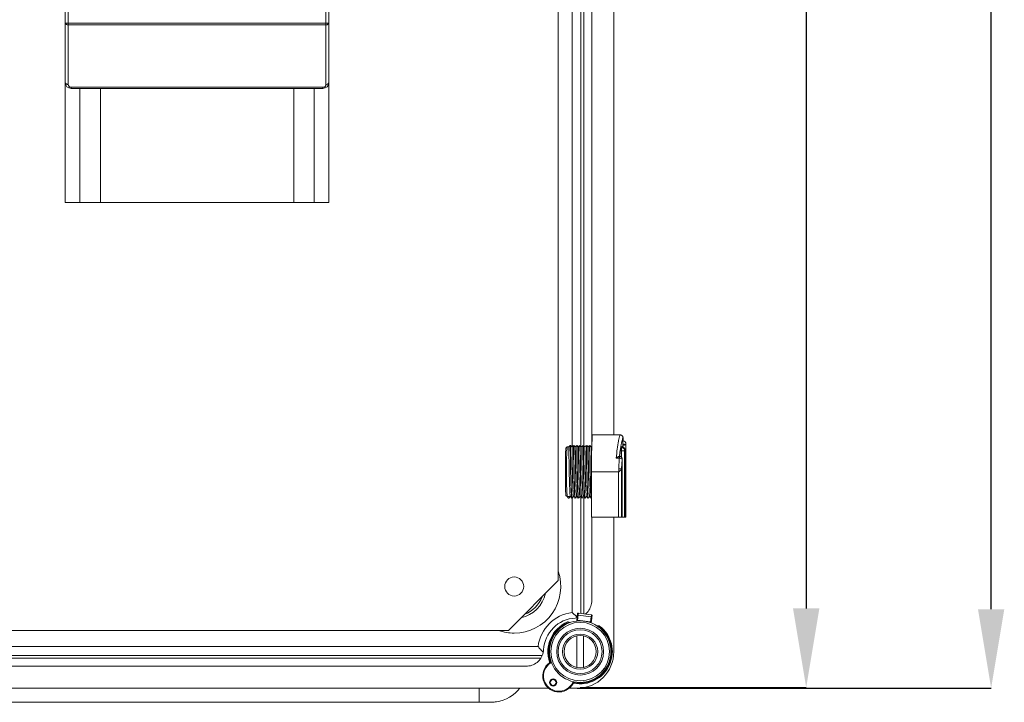
# Model space of a CAD drawing. Units: millimetres. Extents: x 868 to 3783, y 1307 to 5272.
# Drawn here: x 2430 to 3177, y 1307 to 1825 of the extents above; entities that cross this region are included whole.
import ezdxf

# ---------------------------------------------------------------- set-up
doc = ezdxf.new("R2010")
doc.units = ezdxf.units.MM
doc.header["$LTSCALE"] = 20
doc.header["$PDSIZE"] = -1
doc.layers.add('COTES', color=2, linetype='Continuous')
doc.styles.add('SLDTEXTSTYLE0', font='arial.ttf', dxfattribs={"width": 0.948})
doc.dimstyles.new('SLDDIMSTYLE0', dxfattribs={"dimtxt": 60, "dimasz": 60, "dimexe": 0, "dimexo": 0.0625, "dimgap": 15, "dimtad": 1, "dimdec": 0, "dimlfac": 0.45, "dimrnd": 1e-09, "dimzin": 12, "dimdsep": 46, "dimtxsty": 'SLDTEXTSTYLE0', "dimsah": 1, "dimcen": 0.09, "dimadec": 0, "dimazin": 3, "dimtfac": 1, "dimtdec": 0, "dimtofl": 0, "dimtmove": 0, "dimatfit": 3, "dimfxl": 1, "dimfrac": 2, "dimtolj": 1, "dimtzin": 12, "dimarcsym": 0})

# ---------------------------------------------------------------- blocks, each defined once
blk = doc.blocks.new('_D')
at = {"layer": 'COTES', "color": 0, "lineweight": -2}
for p, q in [((2852.87, 4513.06), (3166.87, 4513.06)), ((3166.87, 1378.06), (3166.87, 4453.06)), ((2852.87, 1318.06), (3166.87, 1318.06))]:
    blk.add_line(p, q, dxfattribs=at)
at = {"layer": 'COTES', "color": 0}
for points in [[(3156.87, 4453.06), (3176.87, 4453.06), (3166.87, 4513.06)], [(3156.87, 1378.06), (3176.87, 1378.06), (3166.87, 1318.06)]]:
    blk.add_solid(points, dxfattribs=at)
at = {"layer": 'Defpoints', "color": 0}
for p in [(2852.81, 4513.06), (3166.87, 4513.06), (2852.81, 1318.06)]:
    blk.add_point(p, dxfattribs=at)
at = {"layer": 'COTES', "color": 0, "insert": (3090.6, 2915.56), "char_height": 60, "attachment_point": 2, "rotation": 90, "style": 'SLDTEXTSTYLE0'}
blk.add_mtext('\\A1;1440', dxfattribs=at)
blk = doc.blocks.new('_D_6')
at = {"layer": 'COTES', "color": 0, "lineweight": -2}
for p, q in [((2839.44, 2514.93), (3026.54, 2514.93)), ((3026.54, 2454.93), (3026.54, 1378.61)), ((2855.09, 1318.61), (3026.54, 1318.61))]:
    blk.add_line(p, q, dxfattribs=at)
at = {"layer": 'COTES', "color": 0}
for points in [[(3016.54, 2454.93), (3036.54, 2454.93), (3026.54, 2514.93)], [(3016.54, 1378.61), (3036.54, 1378.61), (3026.54, 1318.61)]]:
    blk.add_solid(points, dxfattribs=at)
at = {"layer": 'Defpoints', "color": 0}
for p in [(2839.38, 2514.93), (2855.03, 1318.61), (3026.54, 1318.61)]:
    blk.add_point(p, dxfattribs=at)
at = {"layer": 'COTES', "color": 0, "insert": (2950.27, 1916.77), "char_height": 60, "attachment_point": 2, "rotation": 90, "style": 'SLDTEXTSTYLE0'}
blk.add_mtext('\\A1;540', dxfattribs=at)

msp = doc.modelspace()

# ---------------------------------------------------------------- linework, layer by layer
at = {"color": 7, "linetype": 'Continuous', "lineweight": 15}
for p, q in [((2880.58, 2488.06), (2880.58, 1510.4)), ((2857.8, 1502.15), (2857.8, 1889.45)), ((2863.92, 1504.5), (2863.92, 1878.12)), ((2885.31, 1510.4), (2864.22, 1510.4)), ((2847.78, 1502.4), (2847.55, 1502.4)), ((2863.86, 1501.59), (2863.57, 1501.29)), ((2887.45, 1502.63), (2887.45, 1501.3)), ((2887.49, 1502.63), (2887.45, 1502.63)), ((2887.57, 1505.74), (2887.55, 1505.74)), ((2887.57, 1505.74), (2887.57, 1507.89)), ((2889.75, 1502.83), (2889.75, 1447.96)), ((2889.78, 1447.96), (2889.78, 1502.83)), ((2845.1, 1501.29), (2844.22, 1500.4)), ((2846.47, 1501.29), (2845.11, 1501.29)), ((2848.91, 1501.29), (2848.86, 1501.29)), ((2851.35, 1501.29), (2851.31, 1501.29)), ((2853.8, 1501.29), (2853.75, 1501.29)), ((2856.24, 1501.29), (2856.2, 1501.29)), ((2858.69, 1501.29), (2858.64, 1501.29)), ((2861.13, 1501.29), (2861.09, 1501.29)), ((2863.57, 1501.29), (2863.53, 1501.29)), ((2863.57, 1501.29), (2863.86, 1501.29)), ((2886.26, 1498.34), (2886.26, 1493.45)), ((2886.53, 1498.34), (2886.26, 1498.34)), ((2886.59, 1500.8), (2886.44, 1500.8)), ((2886.53, 1498.34), (2888.78, 1498.34)), ((2888.78, 1498.34), (2888.78, 1447.96)), ((2889, 1447.96), (2889, 1498.34)), ((2889, 1498.34), (2889.01, 1498.34)), ((2889.01, 1447.96), (2889.01, 1498.34)), ((2884.76, 1492.62), (2882.4, 1492.62)), ((2884.37, 1484.7), (2884.76, 1492.62)), ((2884.82, 1494.03), (2884.63, 1494.03)), ((2886.86, 1491.85), (2886.46, 1484.53)), ((2886.88, 1447.96), (2886.88, 1491.92)), ((2886.91, 1491.91), (2886.92, 1491.92)), ((2886.94, 1447.96), (2886.94, 1491.91)), ((2884.26, 1482.4), (2863.73, 1482.4)), ((2863.73, 1482.4), (2863.73, 1447.96)), ((2884.26, 1447.96), (2884.26, 1482.4)), ((2886.46, 1484.53), (2886.46, 1447.96)), ((2844.22, 1464.41), (2845.1, 1463.52)), ((2845.11, 1463.52), (2845.24, 1463.52)), ((2846.33, 1462.4), (2845.24, 1463.52)), ((2845.24, 1463.52), (2847.64, 1463.52)), ((2846.55, 1462.4), (2846.33, 1462.4)), ((2847.64, 1463.52), (2846.55, 1462.4)), ((2846.55, 1462.4), (2846.58, 1462.54)), ((2847.65, 1463.52), (2847.67, 1463.52)), ((2850.09, 1463.52), (2850.12, 1463.52)), ((2852.53, 1463.52), (2852.56, 1463.52)), ((2854.98, 1463.52), (2855.01, 1463.52)), ((2857.42, 1463.52), (2857.45, 1463.52)), ((2857.8, 1374.54), (2857.8, 1463.16)), ((2859.86, 1463.52), (2859.89, 1463.52)), ((2862.31, 1463.52), (2862.34, 1463.52)), ((2863.44, 1462.4), (2863.66, 1462.4)), ((2863.69, 1462.42), (2863.73, 1462.46)), ((2884.26, 1447.96), (2863.73, 1447.96)), ((2863.92, 1384.66), (2863.92, 1447.96)), ((2880.58, 1447.96), (2880.58, 1345.84)), ((2886.46, 1447.96), (2884.26, 1447.96)), ((2886.88, 1447.96), (2886.46, 1447.96)), ((2886.94, 1447.96), (2886.88, 1447.96)), ((2888.78, 1447.96), (2886.94, 1447.96)), ((2889, 1447.96), (2888.78, 1447.96)), ((2889.01, 1447.96), (2889, 1447.96)), ((2889.75, 1447.96), (2889.01, 1447.96)), ((2889.78, 1447.96), (2889.75, 1447.96)), ((2838.36, 1399.73), (2800.58, 1361.95)), ((2853.69, 1375.04), (2853.5, 1373.56)), ((2863.61, 1373.8), (2853.69, 1375.06)), ((2863.61, 1373.78), (2853.69, 1375.04)), ((2847.95, 1368.07), (2846.71, 1368.23)), ((2851.35, 1371.35), (2852.7, 1371.66)), ((2852.36, 1369.02), (2852.44, 1369.59)), ((2852.88, 1373.1), (2853.07, 1374.58)), ((2853.01, 1369.67), (2862.93, 1368.41)), ((2853.5, 1373.56), (2863.42, 1372.31)), ((2863.46, 1368.2), (2863.39, 1367.62)), ((2863.42, 1372.31), (2863.61, 1373.78)), ((2864.09, 1373.18), (2863.9, 1371.71)), ((2857.25, 1363.47), (2857.25, 1363.48)), ((2868.67, 1365.45), (2867.42, 1365.61)), ((2852.47, 1357.79), (2852.47, 1333.88)), ((2857.58, 1333.88), (2857.58, 1357.79)), ((2823.1, 1349.66), (2312.51, 1349.66)), ((2825.31, 1340.84), (2310.31, 1340.84)), ((2813.98, 1334.73), (2321.63, 1334.73)), ((1712.81, 1318.06), (2831.1, 1318.06)), ((2846.75, 1318.06), (2852.81, 1318.06)), ((2351.85, 1307.39), (2778.52, 1307.39))]:
    msp.add_line(p, q, dxfattribs=at)
at = {"color": 4, "linetype": 'Continuous', "lineweight": 15}
for p, q in [((2464.37, 1822.94), (2464.37, 2168.67)), ((2466.6, 2168.67), (2466.6, 1822.94)), ((2662.15, 1822.94), (2662.15, 2168.67)), ((2664.37, 2168.67), (2664.37, 1822.94)), ((2838.36, 1879.73), (2838.36, 1399.73)), ((2464.37, 1822.94), (2466.6, 1822.94)), ((2464.37, 1777.74), (2464.37, 1822.94)), ((2466.6, 1822.94), (2662.15, 1822.94)), ((2466.6, 1821.58), (2466.6, 1822.94)), ((2662.15, 1822.94), (2664.37, 1822.94)), ((2662.15, 1821.58), (2662.15, 1822.94)), ((2664.37, 1822.94), (2664.37, 1777.74)), ((2662.15, 1821.58), (2466.6, 1821.58)), ((2466.6, 1821.58), (2466.6, 1776.38)), ((2662.15, 1776.38), (2662.15, 1821.58)), ((2464.37, 1777.74), (2464.37, 1686.63)), ((2468.82, 1774.16), (2659.93, 1774.16)), ((2468.82, 1774.16), (2468.82, 1773.29)), ((2659.93, 1773.29), (2468.82, 1773.29)), ((2475.48, 1686.63), (2475.48, 1773.29)), ((2491.04, 1686.63), (2491.04, 1773.29)), ((2637.71, 1686.63), (2637.71, 1773.29)), ((2653.26, 1686.63), (2653.26, 1773.29)), ((2659.93, 1773.29), (2659.93, 1774.16)), ((2664.37, 1686.63), (2664.37, 1777.74)), ((2464.37, 1686.63), (2475.48, 1686.63)), ((2475.48, 1686.63), (2491.04, 1686.63)), ((2637.71, 1686.63), (2491.04, 1686.63)), ((2637.71, 1686.63), (2653.26, 1686.63)), ((2653.26, 1686.63), (2664.37, 1686.63)), ((2800.58, 1361.95), (2320.58, 1361.95))]:
    msp.add_line(p, q, dxfattribs=at)
at = {"color": 8, "linetype": 'Continuous', "lineweight": 15}
for p, q in [((2855.65, 1501.85), (2855.65, 1890.25)), ((2848.98, 1887.24), (2848.98, 1501.37)), ((2887.49, 1501.29), (2887.49, 1502.63)), ((2886.53, 1493.1), (2886.53, 1498.34)), ((2848.98, 1462.46), (2848.98, 1375.54)), ((2855.65, 1374.81), (2855.65, 1462.86)), ((2853.01, 1369.67), (2852.93, 1369.08)), ((2862.85, 1367.82), (2862.93, 1368.41)), ((2309.31, 1342.99), (2826.11, 1342.99)), ((2778.52, 1318.06), (2778.52, 1307.39))]:
    msp.add_line(p, q, dxfattribs=at)
at = {"color": 4, "linetype": 'Continuous', "lineweight": 15, "flags": 128}
for points in [[(2464.37, 1822.94), (2464.42, 1822.68), (2464.54, 1822.42), (2464.75, 1822.19), (2465.02, 1821.98), (2465.36, 1821.81), (2465.75, 1821.69), (2466.16, 1821.61), (2466.6, 1821.58)], [(2662.15, 1821.58), (2662.58, 1821.61), (2663, 1821.69), (2663.39, 1821.81), (2663.72, 1821.98), (2664, 1822.19), (2664.2, 1822.42), (2664.33, 1822.68), (2664.37, 1822.94)], [(2464.37, 1777.74), (2464.42, 1777.47), (2464.54, 1777.22), (2464.75, 1776.98), (2465.02, 1776.78), (2465.36, 1776.61), (2465.75, 1776.48), (2466.16, 1776.41), (2466.6, 1776.38)], [(2662.15, 1776.38), (2662.58, 1776.41), (2663, 1776.48), (2663.39, 1776.61), (2663.72, 1776.78), (2664, 1776.98), (2664.2, 1777.22), (2664.33, 1777.47), (2664.37, 1777.74)]]:
    msp.add_lwpolyline(points, dxfattribs=at)
at = {"color": 8, "linetype": 'Continuous', "lineweight": 15, "flags": 128}
for points in [[(2853.69, 1375.06), (2853.69, 1375.06), (2853.69, 1375.04)], [(2863.61, 1373.78), (2863.61, 1373.8), (2863.61, 1373.8)]]:
    msp.add_lwpolyline(points, dxfattribs=at)
at = {"color": 7, "linetype": 'Continuous', "lineweight": 15, "flags": 128}
for points in [[(2852.44, 1369.59), (2852.52, 1370.21), (2852.59, 1370.79), (2852.66, 1371.33), (2852.72, 1371.82), (2852.77, 1372.25), (2852.82, 1372.61), (2852.86, 1372.89), (2852.88, 1373.1)], [(2853.5, 1373.56), (2853.47, 1373.33), (2853.43, 1373.01), (2853.38, 1372.61), (2853.32, 1372.14), (2853.25, 1371.6), (2853.17, 1371), (2853.09, 1370.35), (2853.01, 1369.67)], [(2862.93, 1368.41), (2863.01, 1369.09), (2863.1, 1369.74), (2863.17, 1370.34), (2863.24, 1370.88), (2863.3, 1371.36), (2863.35, 1371.76), (2863.39, 1372.08), (2863.42, 1372.31)], [(2863.9, 1371.71), (2863.88, 1371.5), (2863.84, 1371.21), (2863.8, 1370.85), (2863.74, 1370.42), (2863.68, 1369.93), (2863.61, 1369.4), (2863.54, 1368.81), (2863.46, 1368.2)]]:
    msp.add_lwpolyline(points, dxfattribs=at)
at = {"color": 4, "linetype": 'Continuous', "lineweight": 15}
msp.add_circle((2805.03, 1395.28), 7.22, dxfattribs=at)
at = {"color": 7, "linetype": 'Continuous', "lineweight": 15}
for centre, radius in [((2855.03, 1345.84), 23.33), ((2855.03, 1345.84), 22.22), ((2855.03, 1345.84), 17.78), ((2855.03, 1345.84), 16.67), ((2855.03, 1345.84), 13.33), ((2855.03, 1345.84), 12.22), ((2834.53, 1322.43), 2.78), ((2834.53, 1322.43), 2.22)]:
    msp.add_circle(centre, radius, dxfattribs=at)
at = {"color": 4, "linetype": 'Continuous', "lineweight": 15}
for centre, radius, start, end in [((2468.82, 1777.74), 4.44, 180, 270), ((2468.82, 1776.38), 2.22, 180, 270), ((2659.93, 1777.74), 4.44, 270, 0), ((2659.93, 1776.38), 2.22, 270, 0), ((2805.03, 1395.28), 24.31, 282.15858, 347.84142)]:
    msp.add_arc(centre, radius, start, end, dxfattribs=at)
at = {"color": 7, "linetype": 'Continuous', "lineweight": 15}
for centre, radius, start, end in [((3281.61, 1489.12), 417.94, 177.08016, 180.92005), ((2888.02, 1500.22), 3.12, 56.38065, 99.3367), ((2887.57, 1503.54), 2.2, 359.9952, 89.9979), ((3255.07, 1482.4), 411.25, 177.49181, 182.50819), ((3266.74, 1482.4), 422.05, 177.43486, 182.56514), ((2886.64, 1498.57), 2.23, 12.39217, 91.27338), ((2886.68, 1499.24), 2.21, 359.78954, 89.78885), ((2884.89, 1489.73), 2.89, 47.10868, 92.50911), ((2884.87, 1492.01), 2.01, 357.53518, 52.54279), ((2884.97, 1491.98), 1.95, 358.06177, 22.90369), ((2884.55, 1474.17), 10.53, 79.5494, 90.98161), ((2852.81, 1345.84), 29.95, 97.33619, 172.66381), ((2853.62, 1374.51), 0.556, 82.78332, 172.78332), ((2853.61, 1374.5), 0.546, 81.79263, 171.78209), ((2852.81, 1345.84), 25.56, 93.27587, 176.72413), ((2855.03, 1345.84), 24.44, 112.78332, 198.85688), ((2855.03, 1345.84), 23.89, 110.38802, 200.87784), ((2852.8, 1369.04), 0.657, 71.40566, 123.18063), ((2853.42, 1373.02), 0.546, 81.80689, 171.76784), ((2862.97, 1367.76), 0.658, 42.39787, 94.14175), ((2863.36, 1371.77), 0.546, 353.80345, 83.75708), ((2863.54, 1373.25), 0.556, 352.78332, 82.78332), ((2863.55, 1373.24), 0.546, 353.80345, 83.75708), ((2855.03, 1345.84), 23.89, 256.68879, 55.17861), ((2855.03, 1345.84), 24.44, 258.70975, 52.78332), ((2852.81, 1345.84), 27.78, 270, 0), ((2838.92, 1327.45), 12.22, 126.22746, 331.33917), ((2838.92, 1327.45), 11.67, 122.18177, 335.38486), ((2831.37, 1337.76), 0.556, 306.22746, 18.85688), ((2787.41, 1335.24), 27.78, 278.62325, 321.78505), ((2850.13, 1321.32), 0.556, 78.70975, 151.33917)]:
    msp.add_arc(centre, radius, start, end, dxfattribs=at)
at = {"color": 8, "linetype": 'Continuous', "lineweight": 15}
for radius, start, end in [(35.32, 270, 19.29177), (22.49, 290.26472, 339.73528), (35.32, 250.70823, 270)]:
    msp.add_arc((2805.03, 1395.28), radius, start, end, dxfattribs=at)
for points, knots in [([(2882.4, 1492.62), (2882.65, 1495.13), (2883.04, 1499.03), (2883.73, 1503.31), (2884.26, 1506.15), (2884.73, 1508.33), (2885.15, 1510.04), (2885.25, 1510.22), (2885.31, 1510.33)], [0, 0, 0, 0, 0.248316, 0.386712, 0.529027, 0.667521, 0.810054, 1, 1, 1, 1]), ([(2887.52, 1507.89), (2887.54, 1508), (2887.61, 1508.57), (2887.29, 1507.55), (2886.54, 1504.64), (2885.52, 1499.53), (2885.01, 1495.5), (2884.82, 1493.97)], [0, 0, 0, 0, 0.048006, 0.261245, 0.54508, 0.827212, 1, 1, 1, 1]), ([(2884.76, 1492.62), (2884.76, 1492.84), (2884.77, 1493.29), (2884.79, 1493.77), (2884.8, 1494.02), (2884.81, 1494.01), (2884.82, 1494)], [0, 0, 0, 0, 0.277054, 0.565062, 0.852889, 1, 1, 1, 1])]:
    msp.add_open_spline(points, degree=3, knots=knots, dxfattribs=at)
at = {"color": 7, "linetype": 'Continuous', "lineweight": 15}
for points, knots in [([(2887.47, 1507.11), (2887.48, 1507.17), (2887.52, 1507.45), (2887.54, 1507.69), (2887.57, 1508), (2887.56, 1508.32), (2887.51, 1508.72), (2887.32, 1509.24), (2886.91, 1509.81), (2886.26, 1510.24), (2885.67, 1510.44), (2885.35, 1510.39), (2885.31, 1510.38)], [0, 0, 0, 0, 0.055374, 0.316568, 0.485012, 0.569751, 0.635697, 0.705585, 0.791076, 0.885441, 0.983054, 1, 1, 1, 1]), ([(2847.55, 1502.4), (2847.37, 1502.22), (2847.01, 1501.85), (2846.65, 1501.48), (2846.47, 1501.29)], [0, 0, 0, 0, 0.500006, 1, 1, 1, 1]), ([(2847.55, 1502.07), (2847.56, 1502.15), (2847.56, 1502.37), (2847.58, 1499.87), (2847.62, 1495.01), (2847.71, 1488.35), (2847.83, 1480.9), (2848.02, 1473.68), (2848.23, 1467.54), (2848.49, 1463.69), (2848.68, 1462.02), (2848.77, 1462.46), (2848.78, 1462.48)], [0, 0, 0, 0, 0.054038, 0.172373, 0.288476, 0.406634, 0.523018, 0.640854, 0.757677, 0.875058, 0.992438, 1, 1, 1, 1]), ([(2848.86, 1501.29), (2848.68, 1501.48), (2848.32, 1501.85), (2847.96, 1502.22), (2847.78, 1502.4)], [0, 0, 0, 0, 0.500025, 1, 1, 1, 1]), ([(2847.78, 1502.08), (2847.78, 1502.14), (2847.78, 1502.37), (2847.81, 1499.86), (2847.84, 1495.01), (2847.93, 1488.35), (2848.06, 1480.9), (2848.24, 1473.68), (2848.45, 1467.55), (2848.71, 1463.66), (2848.91, 1462.01), (2849.01, 1462.53), (2849.03, 1462.6)], [0, 0, 0, 0, 0.052994, 0.169983, 0.284765, 0.40158, 0.51664, 0.633137, 0.748632, 0.864678, 0.980723, 1, 1, 1, 1]), ([(2850, 1502.4), (2849.82, 1502.22), (2849.45, 1501.85), (2849.09, 1501.48), (2848.91, 1501.29)], [0, 0, 0, 0, 0.500004, 1, 1, 1, 1]), ([(2850, 1502.09), (2850, 1502.17), (2850, 1502.45), (2850.03, 1500.11), (2850.06, 1495.41), (2850.15, 1488.82), (2850.27, 1481.4), (2850.45, 1474.13), (2850.66, 1467.9), (2850.91, 1463.86), (2851.11, 1462.08), (2851.21, 1462.51), (2851.22, 1462.56)], [0, 0, 0, 0, 0.046145, 0.164424, 0.280664, 0.398694, 0.515294, 0.632936, 0.750051, 0.867167, 0.984809, 1, 1, 1, 1]), ([(2851.31, 1501.29), (2851.13, 1501.48), (2850.76, 1501.85), (2850.4, 1502.22), (2850.22, 1502.4)], [0, 0, 0, 0, 0.50004, 1, 1, 1, 1]), ([(2850.22, 1502.09), (2850.22, 1502.17), (2850.23, 1502.45), (2850.25, 1500.11), (2850.28, 1495.41), (2850.37, 1488.82), (2850.49, 1481.4), (2850.67, 1474.13), (2850.88, 1467.9), (2851.13, 1463.86), (2851.33, 1462.08), (2851.43, 1462.51), (2851.44, 1462.55)], [0, 0, 0, 0, 0.045863, 0.164186, 0.280468, 0.398542, 0.515184, 0.632869, 0.750028, 0.867187, 0.984872, 1, 1, 1, 1]), ([(2852.44, 1502.4), (2852.26, 1502.22), (2851.9, 1501.85), (2851.53, 1501.48), (2851.35, 1501.29)], [0, 0, 0, 0, 0.499991, 1, 1, 1, 1]), ([(2852.44, 1502.11), (2852.44, 1502.19), (2852.45, 1502.52), (2852.47, 1500.34), (2852.5, 1495.8), (2852.58, 1489.3), (2852.7, 1481.9), (2852.88, 1474.59), (2853.09, 1468.26), (2853.34, 1464.05), (2853.54, 1462.15), (2853.65, 1462.55), (2853.66, 1462.61)], [0, 0, 0, 0, 0.0383278, 0.1565069, 0.2729119, 0.3907718, 0.5076146, 0.625017, 0.7424185, 0.859263, 0.9771229, 1, 1, 1, 1]), ([(2853.75, 1501.29), (2853.57, 1501.48), (2853.21, 1501.85), (2852.85, 1502.22), (2852.66, 1502.4)], [0, 0, 0, 0, 0.500025, 1, 1, 1, 1]), ([(2852.66, 1502.11), (2852.66, 1502.19), (2852.67, 1502.52), (2852.69, 1500.34), (2852.73, 1495.8), (2852.81, 1489.3), (2852.93, 1481.9), (2853.1, 1474.59), (2853.31, 1468.26), (2853.56, 1464.05), (2853.76, 1462.15), (2853.87, 1462.55), (2853.89, 1462.61)], [0, 0, 0, 0, 0.038138, 0.156349, 0.272785, 0.390676, 0.507551, 0.624985, 0.742418, 0.859294, 0.977185, 1, 1, 1, 1]), ([(2854.89, 1502.4), (2854.7, 1502.22), (2854.34, 1501.85), (2853.98, 1501.48), (2853.8, 1501.29)], [0, 0, 0, 0, 0.50005, 1, 1, 1, 1]), ([(2854.89, 1502.15), (2854.89, 1502.22), (2854.89, 1502.59), (2854.91, 1500.55), (2854.94, 1496.18), (2855.02, 1489.76), (2855.14, 1482.4), (2855.31, 1475.05), (2855.52, 1468.63), (2855.76, 1464.26), (2855.97, 1462.22), (2856.08, 1462.59), (2856.11, 1462.66)], [0, 0, 0, 0, 0.0305464, 0.1485847, 0.2651917, 0.3828415, 0.4999664, 0.6170893, 0.734739, 0.851346, 0.969385, 1, 1, 1, 1]), ([(2856.2, 1501.29), (2856.02, 1501.48), (2855.65, 1501.85), (2855.29, 1502.22), (2855.11, 1502.4)], [0, 0, 0, 0, 0.500026, 1, 1, 1, 1]), ([(2855.11, 1502.15), (2855.11, 1502.22), (2855.11, 1502.59), (2855.13, 1500.55), (2855.17, 1496.18), (2855.24, 1489.76), (2855.36, 1482.4), (2855.53, 1475.05), (2855.74, 1468.63), (2855.99, 1464.26), (2856.19, 1462.22), (2856.31, 1462.59), (2856.33, 1462.66)], [0, 0, 0, 0, 0.0303767, 0.148444, 0.2650797, 0.3827584, 0.4999121, 0.6170637, 0.7347423, 0.851378, 0.969446, 1, 1, 1, 1]), ([(2857.33, 1502.4), (2857.15, 1502.22), (2856.79, 1501.85), (2856.42, 1501.48), (2856.24, 1501.29)], [0, 0, 0, 0, 0.499991, 1, 1, 1, 1]), ([(2857.33, 1502.19), (2857.33, 1502.26), (2857.34, 1502.66), (2857.35, 1500.76), (2857.39, 1496.55), (2857.46, 1490.22), (2857.58, 1482.91), (2857.74, 1475.51), (2857.95, 1469.01), (2858.19, 1464.5), (2858.39, 1462.33), (2858.5, 1462.6), (2858.52, 1462.65)], [0, 0, 0, 0, 0.023122, 0.142598, 0.261044, 0.380057, 0.499067, 0.617514, 0.736991, 0.854992, 0.974792, 1, 1, 1, 1]), ([(2857.55, 1502.2), (2857.55, 1502.26), (2857.56, 1502.66), (2857.57, 1500.75), (2857.61, 1496.55), (2857.68, 1490.22), (2857.8, 1482.91), (2857.96, 1475.51), (2858.17, 1469.01), (2858.41, 1464.47), (2858.63, 1462.29), (2858.75, 1462.62), (2858.77, 1462.7)], [0, 0, 0, 0, 0.022648, 0.140535, 0.257406, 0.374836, 0.492264, 0.609137, 0.727024, 0.843456, 0.961663, 1, 1, 1, 1]), ([(2858.64, 1501.29), (2858.46, 1501.48), (2858.1, 1501.85), (2857.73, 1502.22), (2857.55, 1502.4)], [0, 0, 0, 0, 0.500025, 1, 1, 1, 1]), ([(2859.77, 1502.4), (2859.59, 1502.22), (2859.23, 1501.85), (2858.87, 1501.48), (2858.69, 1501.29)], [0, 0, 0, 0, 0.49996, 1, 1, 1, 1]), ([(2859.77, 1502.25), (2859.77, 1502.3), (2859.78, 1502.73), (2859.79, 1500.94), (2859.83, 1496.91), (2859.9, 1490.68), (2860.01, 1483.41), (2860.17, 1475.98), (2860.38, 1469.4), (2860.62, 1464.7), (2860.84, 1462.36), (2860.96, 1462.64), (2861, 1462.72)], [0, 0, 0, 0, 0.015122, 0.132764, 0.24988, 0.366996, 0.484639, 0.601237, 0.719269, 0.835507, 0.953787, 1, 1, 1, 1]), ([(2860, 1502.26), (2860, 1502.3), (2860, 1502.73), (2860.01, 1500.94), (2860.05, 1496.91), (2860.12, 1490.68), (2860.23, 1483.41), (2860.39, 1475.98), (2860.6, 1469.4), (2860.84, 1464.7), (2861.06, 1462.36), (2861.18, 1462.64), (2861.22, 1462.72)], [0, 0, 0, 0, 0.014931, 0.132604, 0.24975, 0.366897, 0.484571, 0.6012, 0.719263, 0.835532, 0.953843, 1, 1, 1, 1]), ([(2861.09, 1501.29), (2860.9, 1501.48), (2860.54, 1501.85), (2860.18, 1502.22), (2860, 1502.4)], [0, 0, 0, 0, 0.5000255, 1, 1, 1, 1]), ([(2862.22, 1502.4), (2862.04, 1502.22), (2861.67, 1501.85), (2861.31, 1501.48), (2861.13, 1501.29)], [0, 0, 0, 0, 0.500005, 1, 1, 1, 1]), ([(2861.13, 1501.22), (2861.13, 1501.24), (2861.14, 1501.66), (2861.15, 1500.08), (2861.19, 1496.44), (2861.26, 1490.65), (2861.38, 1483.83), (2861.53, 1476.79), (2861.74, 1470.49), (2861.96, 1465.93), (2862.17, 1463.61), (2862.29, 1463.77), (2862.32, 1463.82)], [0, 0, 0, 0, 0.007388, 0.126504, 0.245621, 0.36417, 0.483752, 0.601857, 0.721762, 0.839582, 0.959669, 1, 1, 1, 1]), ([(2862.22, 1502.32), (2862.22, 1502.35), (2862.22, 1502.79), (2862.23, 1501.12), (2862.27, 1497.27), (2862.33, 1491.13), (2862.45, 1483.91), (2862.6, 1476.46), (2862.81, 1469.79), (2863.04, 1464.96), (2863.26, 1462.5), (2863.38, 1462.68), (2863.41, 1462.72)], [0, 0, 0, 0, 0.007599, 0.126639, 0.245678, 0.364153, 0.483658, 0.601687, 0.721514, 0.839259, 0.959267, 1, 1, 1, 1]), ([(2862.44, 1502.33), (2862.44, 1502.35), (2862.45, 1502.79), (2862.46, 1501.12), (2862.49, 1497.27), (2862.56, 1491.13), (2862.67, 1483.91), (2862.82, 1476.46), (2863.03, 1469.8), (2863.27, 1464.94), (2863.49, 1462.44), (2863.62, 1462.66), (2863.66, 1462.73)], [0, 0, 0, 0, 0.0072769, 0.1246911, 0.2421041, 0.3589609, 0.4768335, 0.5932503, 0.7114409, 0.827577, 0.9459466, 1, 1, 1, 1]), ([(2863.53, 1501.29), (2863.35, 1501.48), (2862.98, 1501.85), (2862.62, 1502.22), (2862.44, 1502.4)], [0, 0, 0, 0, 0.500025, 1, 1, 1, 1]), ([(2863.53, 1501.23), (2863.53, 1501.25), (2863.54, 1501.66), (2863.55, 1500.08), (2863.59, 1496.43), (2863.65, 1491.49), (2863.71, 1487.9), (2863.74, 1486.57)], [0, 0, 0, 0, 0.015437, 0.290155, 0.564872, 0.83828, 1, 1, 1, 1]), ([(2887.45, 1502.63), (2887.45, 1502.98), (2887.46, 1503.68), (2887.48, 1504.61), (2887.51, 1505.31), (2887.53, 1505.68), (2887.54, 1505.72), (2887.55, 1505.74)], [0, 0, 0, 0, 0.214641, 0.42929, 0.643971, 0.858692, 1, 1, 1, 1]), ([(2887.49, 1502.63), (2887.49, 1502.63), (2887.49, 1502.64), (2887.49, 1502.65), (2887.49, 1502.66), (2887.49, 1502.67), (2887.49, 1502.68), (2887.49, 1502.7), (2887.49, 1502.73), (2887.5, 1502.78), (2887.5, 1502.85), (2887.51, 1502.98), (2887.51, 1503.13), (2887.51, 1503.26), (2887.51, 1503.31)], [0, 0, 0, 0, 0.024152, 0.031299, 0.044243, 0.051973, 0.073419, 0.104145, 0.147821, 0.210852, 0.304307, 0.451615, 0.778817, 1, 1, 1, 1]), ([(2889.75, 1502.83), (2889.72, 1502.81), (2889.66, 1502.79), (2889.26, 1502.75), (2888.68, 1502.7), (2888.13, 1502.67), (2887.73, 1502.64), (2887.58, 1502.63), (2887.5, 1502.63), (2887.49, 1502.63)], [0, 0, 0, 0, 0.21581, 0.431612, 0.647531, 0.863592, 0.92913, 0.995365, 1, 1, 1, 1]), ([(2887.51, 1503.31), (2887.52, 1503.64), (2887.52, 1504.31), (2887.53, 1505.1), (2887.55, 1505.63), (2887.56, 1505.7), (2887.57, 1505.74)], [0, 0, 0, 0, 0.250476, 0.500308, 0.750155, 1, 1, 1, 1]), ([(2889.78, 1502.67), (2889.78, 1502.8), (2889.78, 1503.04), (2889.78, 1503.37), (2889.78, 1503.54), (2889.77, 1503.72), (2889.74, 1503.93), (2889.7, 1504.13), (2889.64, 1504.26), (2889.63, 1504.28)], [0, 0, 0, 0, 0.1898999, 0.3822745, 0.6029379, 0.6889729, 0.7861189, 0.950029, 1, 1, 1, 1]), ([(2889.77, 1503.54), (2889.77, 1503.53), (2889.76, 1503.51), (2889.76, 1503.35), (2889.75, 1503.12), (2889.75, 1502.92), (2889.75, 1502.83)], [0, 0, 0, 0, 0.251609, 0.502306, 0.751514, 1, 1, 1, 1]), ([(2889.78, 1502.83), (2889.78, 1502.92), (2889.78, 1503.12), (2889.78, 1503.35), (2889.77, 1503.51), (2889.77, 1503.53), (2889.77, 1503.54)], [0, 0, 0, 0, 0.247862, 0.497119, 0.747782, 1, 1, 1, 1]), ([(2846.47, 1500.98), (2846.47, 1501.05), (2846.48, 1501.26), (2846.51, 1498.89), (2846.55, 1494.31), (2846.64, 1488.02), (2846.77, 1480.99), (2846.94, 1474.14), (2847.16, 1468.45), (2847.4, 1464.47), (2847.58, 1463.87), (2847.66, 1463.57)], [0, 0, 0, 0, 0.05367, 0.173505, 0.29108, 0.410736, 0.528595, 0.647928, 0.766232, 0.885101, 1, 1, 1, 1]), ([(2848.86, 1500.98), (2848.87, 1501.05), (2848.88, 1501.26), (2848.91, 1498.89), (2848.95, 1494.31), (2849.04, 1488.02), (2849.17, 1480.98), (2849.34, 1474.16), (2849.56, 1468.37), (2849.8, 1464.73), (2849.99, 1463.15), (2850.08, 1463.57), (2850.09, 1463.59)], [0, 0, 0, 0, 0.053364, 0.171783, 0.287968, 0.40621, 0.522676, 0.640599, 0.757505, 0.874969, 0.992432, 1, 1, 1, 1]), ([(2848.91, 1500.99), (2848.91, 1501.07), (2848.92, 1501.34), (2848.95, 1499.13), (2848.99, 1494.68), (2849.08, 1488.47), (2849.2, 1481.45), (2849.37, 1474.59), (2849.59, 1468.69), (2849.83, 1464.93), (2850.01, 1463.22), (2850.1, 1463.55), (2850.1, 1463.56)], [0, 0, 0, 0, 0.0492417, 0.1686668, 0.2860315, 0.4052063, 0.5229352, 0.6417163, 0.7599678, 0.878217, 0.9969987, 1, 1, 1, 1]), ([(2851.31, 1501), (2851.31, 1501.07), (2851.32, 1501.33), (2851.35, 1499.12), (2851.39, 1494.68), (2851.48, 1488.47), (2851.6, 1481.45), (2851.77, 1474.59), (2851.99, 1468.7), (2852.23, 1464.89), (2852.42, 1463.21), (2852.52, 1463.61), (2852.53, 1463.66)], [0, 0, 0, 0, 0.045517, 0.163875, 0.28019, 0.398299, 0.514975, 0.632694, 0.749888, 0.86708, 0.984799, 1, 1, 1, 1]), ([(2851.35, 1501.02), (2851.35, 1501.09), (2851.36, 1501.4), (2851.39, 1499.34), (2851.43, 1495.05), (2851.51, 1488.91), (2851.64, 1481.93), (2851.81, 1475.02), (2852.02, 1469.04), (2852.26, 1465.1), (2852.44, 1463.3), (2852.54, 1463.6), (2852.55, 1463.63)], [0, 0, 0, 0, 0.037817, 0.157735, 0.275853, 0.395447, 0.514009, 0.633139, 0.752267, 0.87083, 0.990424, 1, 1, 1, 1]), ([(2853.75, 1501.02), (2853.75, 1501.09), (2853.76, 1501.4), (2853.79, 1499.34), (2853.83, 1495.05), (2853.91, 1488.91), (2854.04, 1481.93), (2854.21, 1475.02), (2854.42, 1469.05), (2854.66, 1465.07), (2854.85, 1463.27), (2854.96, 1463.65), (2854.98, 1463.71)], [0, 0, 0, 0, 0.037716, 0.15597, 0.27245, 0.390384, 0.507302, 0.624779, 0.742254, 0.859173, 0.977108, 1, 1, 1, 1]), ([(2853.8, 1501.04), (2853.8, 1501.12), (2853.81, 1501.48), (2853.83, 1499.55), (2853.87, 1495.41), (2853.95, 1489.35), (2854.07, 1482.4), (2854.24, 1475.46), (2854.45, 1469.39), (2854.68, 1465.29), (2854.88, 1463.37), (2854.98, 1463.66), (2854.99, 1463.7)], [0, 0, 0, 0, 0.032858, 0.152038, 0.26977, 0.388557, 0.506812, 0.625067, 0.743852, 0.861585, 0.980764, 1, 1, 1, 1]), ([(2856.2, 1501.05), (2856.2, 1501.12), (2856.21, 1501.47), (2856.23, 1499.54), (2856.27, 1495.41), (2856.35, 1489.35), (2856.47, 1482.4), (2856.64, 1475.45), (2856.85, 1469.4), (2857.08, 1465.26), (2857.29, 1463.34), (2857.4, 1463.69), (2857.42, 1463.76)], [0, 0, 0, 0, 0.029883, 0.148003, 0.264689, 0.38242, 0.499624, 0.616828, 0.734557, 0.851245, 0.969364, 1, 1, 1, 1]), ([(2856.24, 1501.1), (2856.24, 1501.16), (2856.25, 1501.53), (2856.27, 1499.73), (2856.31, 1495.76), (2856.39, 1489.79), (2856.51, 1482.88), (2856.67, 1475.9), (2856.88, 1469.75), (2857.11, 1465.49), (2857.31, 1463.45), (2857.41, 1463.7), (2857.43, 1463.74)], [0, 0, 0, 0, 0.0223242, 0.141968, 0.2605793, 0.3797583, 0.4989351, 0.6175484, 0.7371916, 0.8553583, 0.975325, 1, 1, 1, 1]), ([(2858.64, 1501.1), (2858.64, 1501.16), (2858.65, 1501.53), (2858.67, 1499.73), (2858.71, 1495.76), (2858.79, 1489.79), (2858.91, 1482.88), (2859.07, 1475.89), (2859.28, 1469.76), (2859.51, 1465.47), (2859.72, 1463.4), (2859.83, 1463.72), (2859.86, 1463.79)], [0, 0, 0, 0, 0.0220833, 0.140031, 0.256961, 0.3744506, 0.4919382, 0.6088701, 0.7268175, 0.8433091, 0.9615752, 1, 1, 1, 1]), ([(2858.68, 1501.14), (2858.69, 1501.19), (2858.69, 1501.6), (2858.71, 1499.92), (2858.75, 1496.11), (2858.83, 1490.22), (2858.94, 1483.35), (2859.1, 1476.34), (2859.31, 1470.12), (2859.54, 1465.7), (2859.74, 1463.52), (2859.86, 1463.74), (2859.88, 1463.79)], [0, 0, 0, 0, 0.016444, 0.135249, 0.253523, 0.371796, 0.490601, 0.608353, 0.727552, 0.84494, 0.96439, 1, 1, 1, 1]), ([(2861.08, 1501.16), (2861.09, 1501.2), (2861.09, 1501.6), (2861.11, 1499.91), (2861.15, 1496.11), (2861.22, 1490.22), (2861.34, 1483.35), (2861.5, 1476.34), (2861.71, 1470.12), (2861.94, 1465.69), (2862.15, 1463.47), (2862.27, 1463.74), (2862.31, 1463.81)], [0, 0, 0, 0, 0.0143001, 0.1320404, 0.2492543, 0.3664672, 0.4842069, 0.6009037, 0.7190337, 0.8353695, 0.9537485, 1, 1, 1, 1]), ([(2886.26, 1498.34), (2886.27, 1498.69), (2886.28, 1499.38), (2886.35, 1500.23), (2886.41, 1500.63), (2886.44, 1500.8)], [0, 0, 0, 0, 0.36847, 0.736914, 1, 1, 1, 1]), ([(2886.44, 1500.8), (2886.48, 1500.99), (2886.56, 1501.37), (2886.64, 1501.43), (2886.68, 1501.46)], [0, 0, 0, 0, 0.511347, 1, 1, 1, 1]), ([(2886.53, 1498.34), (2886.53, 1498.59), (2886.54, 1499.18), (2886.55, 1500.07), (2886.58, 1500.55), (2886.59, 1500.8)], [0, 0, 0, 0, 0.257923, 0.629286, 1, 1, 1, 1]), ([(2886.59, 1500.8), (2886.6, 1500.92), (2886.62, 1501.24), (2886.66, 1501.44), (2886.68, 1501.45), (2886.68, 1501.46)], [0, 0, 0, 0, 0.3245387, 0.8353716, 1, 1, 1, 1]), ([(2889, 1498.6), (2889, 1498.74), (2888.99, 1499.12), (2888.93, 1499.59), (2888.72, 1500.24), (2888.28, 1500.86), (2887.59, 1501.3), (2887.01, 1501.5), (2886.71, 1501.45), (2886.69, 1501.44)], [0, 0, 0, 0, 0.09622, 0.272268, 0.402899, 0.594948, 0.79128, 0.980413, 1, 1, 1, 1]), ([(2888.82, 1499.04), (2888.81, 1498.98), (2888.79, 1498.84), (2888.78, 1498.58), (2888.78, 1498.41), (2888.78, 1498.34)], [0, 0, 0, 0, 0.372754, 0.743521, 1, 1, 1, 1]), ([(2888.89, 1499.23), (2888.89, 1499.23), (2888.87, 1499.23), (2888.84, 1499.17), (2888.83, 1499.08), (2888.82, 1499.04)], [0, 0, 0, 0, 0.165079, 0.676519, 1, 1, 1, 1]), ([(2889, 1498.34), (2889, 1498.41), (2889, 1498.57), (2888.98, 1498.82), (2888.96, 1499.05), (2888.93, 1499.2), (2888.9, 1499.22), (2888.89, 1499.23)], [0, 0, 0, 0, 0.132028, 0.344081, 0.560398, 0.779848, 1, 1, 1, 1]), ([(2884.63, 1494.02), (2884.62, 1494.02), (2884.52, 1494.06), (2884.09, 1493.88), (2883.36, 1493.43), (2882.74, 1492.93), (2882.4, 1492.63), (2882.4, 1492.62)], [0, 0, 0, 0, 0.032664, 0.268753, 0.59808, 0.995751, 1, 1, 1, 1]), ([(2886.09, 1493.59), (2885.93, 1493.69), (2885.57, 1493.94), (2885.09, 1494.08), (2884.83, 1494.03), (2884.81, 1494.03)], [0, 0, 0, 0, 0.413979, 0.9687, 1, 1, 1, 1]), ([(2886.77, 1492.74), (2886.77, 1492.74), (2886.7, 1493), (2886.47, 1493.31), (2886.18, 1493.51), (2886.1, 1493.57)], [0, 0, 0, 0, 0.0096401, 0.7246869, 1, 1, 1, 1]), ([(2886.88, 1491.92), (2886.88, 1491.92), (2886.87, 1491.92), (2886.87, 1491.91), (2886.86, 1491.89), (2886.86, 1491.86), (2886.86, 1491.85)], [0, 0, 0, 0, 0.254872, 0.509257, 0.761167, 1, 1, 1, 1]), ([(2886.92, 1491.92), (2886.92, 1491.92), (2886.91, 1491.92), (2886.89, 1491.92), (2886.88, 1491.92)], [0, 0, 0, 0, 0.377002, 1, 1, 1, 1]), ([(2884.26, 1482.4), (2884.26, 1482.42), (2884.28, 1482.79), (2884.32, 1483.47), (2884.36, 1484.22), (2884.37, 1484.62), (2884.37, 1484.7)], [0, 0, 0, 0, 0.021676, 0.4779, 0.895626, 1, 1, 1, 1]), ([(2886.46, 1484.53), (2886.42, 1484.45), (2886.3, 1484.19), (2885.97, 1483.82), (2885.48, 1483.36), (2884.96, 1482.94), (2884.51, 1482.6), (2884.27, 1482.42), (2884.26, 1482.4)], [0, 0, 0, 0, 0.1153056, 0.4093725, 0.5411991, 0.7563079, 0.9837909, 1, 1, 1, 1]), ([(2846.58, 1462.42), (2846.76, 1462.6), (2847.12, 1462.97), (2847.48, 1463.34), (2847.66, 1463.52)], [0, 0, 0, 0, 0.502081, 1, 1, 1, 1]), ([(2847.66, 1463.53), (2847.84, 1463.34), (2848.21, 1462.97), (2848.57, 1462.6), (2848.75, 1462.42)], [0, 0, 0, 0, 0.499974, 1, 1, 1, 1]), ([(2849.02, 1462.42), (2849.21, 1462.6), (2849.57, 1462.97), (2849.93, 1463.34), (2850.11, 1463.52)], [0, 0, 0, 0, 0.502081, 1, 1, 1, 1]), ([(2850.1, 1463.53), (2850.29, 1463.34), (2850.65, 1462.97), (2851.01, 1462.6), (2851.19, 1462.42)], [0, 0, 0, 0, 0.49996, 1, 1, 1, 1]), ([(2851.47, 1462.42), (2851.65, 1462.6), (2852.01, 1462.97), (2852.37, 1463.34), (2852.55, 1463.52)], [0, 0, 0, 0, 0.501975, 1, 1, 1, 1]), ([(2852.55, 1463.53), (2852.73, 1463.35), (2853.09, 1462.98), (2853.45, 1462.61), (2853.63, 1462.42)], [0, 0, 0, 0, 0.499991, 1, 1, 1, 1]), ([(2853.91, 1462.42), (2854.09, 1462.6), (2854.46, 1462.97), (2854.82, 1463.34), (2855, 1463.52)], [0, 0, 0, 0, 0.502096, 1, 1, 1, 1]), ([(2854.99, 1463.53), (2855.18, 1463.34), (2855.54, 1462.97), (2855.9, 1462.6), (2856.08, 1462.42)], [0, 0, 0, 0, 0.500005, 1, 1, 1, 1]), ([(2856.36, 1462.42), (2856.54, 1462.6), (2856.9, 1462.97), (2857.26, 1463.34), (2857.44, 1463.52)], [0, 0, 0, 0, 0.50202, 1, 1, 1, 1]), ([(2857.43, 1463.53), (2857.61, 1463.35), (2857.98, 1462.98), (2858.34, 1462.61), (2858.52, 1462.42)], [0, 0, 0, 0, 0.500006, 1, 1, 1, 1]), ([(2858.8, 1462.42), (2858.98, 1462.6), (2859.34, 1462.97), (2859.71, 1463.34), (2859.89, 1463.52)], [0, 0, 0, 0, 0.502066, 1, 1, 1, 1]), ([(2859.88, 1463.53), (2860.07, 1463.34), (2860.43, 1462.97), (2860.79, 1462.6), (2860.97, 1462.42)], [0, 0, 0, 0, 0.500004, 1, 1, 1, 1]), ([(2861.25, 1462.42), (2861.43, 1462.6), (2861.79, 1462.97), (2862.15, 1463.34), (2862.33, 1463.52)], [0, 0, 0, 0, 0.50199, 1, 1, 1, 1]), ([(2862.32, 1463.53), (2862.5, 1463.35), (2862.86, 1462.98), (2863.23, 1462.61), (2863.41, 1462.42)], [0, 0, 0, 0, 0.499991, 1, 1, 1, 1]), ([(2858.94, 1374.39), (2859.13, 1374.51), (2860.6, 1375.39), (2862.43, 1378.2), (2863.78, 1381.7), (2863.88, 1383.93), (2863.92, 1384.66)], [0, 0, 0, 0, 0.055491, 0.435047, 0.814617, 1, 1, 1, 1]), ([(2848.98, 1375.54), (2848.99, 1375.54), (2849.69, 1374.92), (2851.05, 1373.7), (2852.19, 1372.56), (2852.74, 1372.01)], [0, 0, 0, 0, 0.004546, 0.520606, 1, 1, 1, 1]), ([(2845.56, 1368.37), (2845.57, 1368.37), (2845.57, 1368.37), (2845.65, 1368.36), (2845.81, 1368.34), (2846.17, 1368.3), (2846.5, 1368.26), (2846.71, 1368.23)], [0, 0, 0, 0, 0.072201, 0.160526, 0.296078, 0.544483, 1, 1, 1, 1]), ([(2868.67, 1365.45), (2868.92, 1365.42), (2869.24, 1365.38), (2869.58, 1365.33), (2869.71, 1365.32), (2869.79, 1365.31), (2869.81, 1365.3), (2869.81, 1365.3), (2869.81, 1365.3)], [0, 0, 0, 0, 0.541008, 0.682333, 0.824454, 0.907862, 0.980317, 1, 1, 1, 1]), ([(2813.98, 1334.73), (2815.48, 1334.87), (2818.48, 1335.17), (2822.47, 1337.47), (2825.49, 1340.85), (2826.98, 1344.36), (2827.22, 1346.57), (2827.29, 1347.3)], [0, 0, 0, 0, 0.222809, 0.44562, 0.668431, 0.891227, 1, 1, 1, 1]), ([(2823.1, 1349.66), (2823.1, 1349.65), (2823.72, 1348.95), (2825.08, 1347.45), (2826.36, 1346.17), (2827.04, 1345.49)], [0, 0, 0, 0, 0.0040823, 0.4665082, 1, 1, 1, 1]), ([(2832.71, 1337.32), (2832.71, 1337.32), (2832.57, 1337.32), (2832.36, 1337.32), (2832.09, 1337.31), (2831.9, 1337.31), (2831.77, 1337.31), (2831.71, 1337.31), (2831.7, 1337.31), (2831.7, 1337.31), (2831.7, 1337.31)], [0, 0, 0, 0, 0.00807, 0.331558, 0.48169, 0.690678, 0.847507, 0.898125, 0.990472, 1, 1, 1, 1]), ([(2831.9, 1337.94), (2831.9, 1337.94), (2831.9, 1337.94), (2831.91, 1337.93), (2831.95, 1337.89), (2832.06, 1337.82), (2832.21, 1337.7), (2832.43, 1337.53), (2832.6, 1337.41), (2832.71, 1337.32), (2832.71, 1337.32)], [0, 0, 0, 0, 0.00948, 0.100208, 0.151931, 0.308913, 0.518537, 0.668978, 0.99196, 1, 1, 1, 1]), ([(2849.53, 1322.59), (2849.53, 1322.59), (2849.63, 1322.49), (2849.77, 1322.34), (2849.97, 1322.15), (2850.1, 1322.01), (2850.19, 1321.92), (2850.23, 1321.88), (2850.24, 1321.87), (2850.24, 1321.86), (2850.24, 1321.86)], [0, 0, 0, 0, 0.008015, 0.330983, 0.481425, 0.691099, 0.848051, 0.899779, 0.990519, 1, 1, 1, 1]), ([(2849.65, 1321.59), (2849.65, 1321.59), (2849.65, 1321.59), (2849.65, 1321.6), (2849.64, 1321.66), (2849.62, 1321.78), (2849.6, 1321.97), (2849.57, 1322.25), (2849.55, 1322.45), (2849.53, 1322.59), (2849.53, 1322.59)], [0, 0, 0, 0, 0.009529, 0.101887, 0.152508, 0.309331, 0.518306, 0.668456, 0.991927, 1, 1, 1, 1]), ([(2778.52, 1307.39), (2778.96, 1307.39), (2780.26, 1307.39), (2782.37, 1307.39), (2784.6, 1307.4), (2786.48, 1307.42), (2787.58, 1307.44), (2788.69, 1307.48), (2789.96, 1307.58), (2790.93, 1307.65), (2791.48, 1307.77), (2791.57, 1307.79)], [0, 0, 0, 0, 0.081882, 0.239162, 0.39768, 0.559199, 0.732859, 0.819295, 0.895658, 0.983928, 1, 1, 1, 1])]:
    msp.add_open_spline(points, degree=3, knots=knots, dxfattribs=at)

# ---------------------------------------------------------------- dimensions: what is measured, and where the dimension line sits
at = {"layer": 'COTES'}
for base, p1, p2, text, picture, middle in [((3166.87, 4513.06), (2852.81, 1318.06), (2852.81, 4513.06), '1440', '_D', (3166.87, 2915.56)), ((3026.54, 1318.61), (2839.38, 2514.93), (2855.03, 1318.61), '540', '_D_6', (3026.54, 1916.77))]:
    dim = msp.add_linear_dim(base=base, p1=p1, p2=p2, angle=90, text=text, dimstyle='SLDDIMSTYLE0', dxfattribs=at)
    dim.commit()
    dim.dimension.update_dxf_attribs({"geometry": picture, "text_midpoint": middle, "dimtype": 160})

doc.saveas('drawing.dxf')
